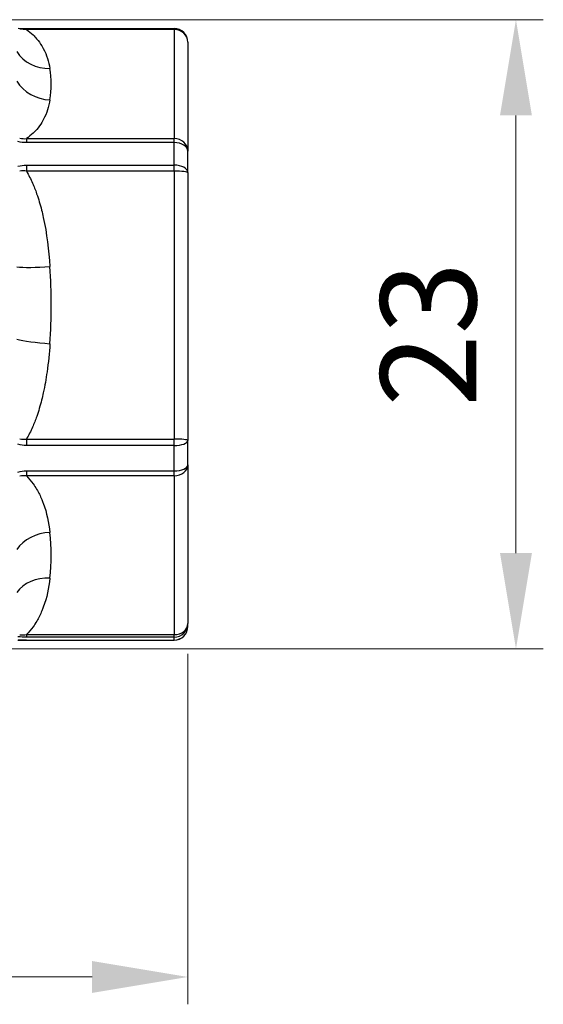
# Model space of a CAD drawing. Units: millimetres. Extents: x 0 to 391, y 0 to 281.
# Drawn here: x 271 to 290, y 88 to 124 of the extents above; entities that cross this region are included whole.
import ezdxf

# ---------------------------------------------------------------- set-up
doc = ezdxf.new("R2010")
doc.units = ezdxf.units.MM
doc.header["$LTSCALE"] = 0.2
doc.layers.add('AM_5', color=3, linetype='Continuous', lineweight=13)
doc.layers.add('TK3', color=5, linetype='Continuous', lineweight=25)
doc.styles.get("Standard").update_dxf_attribs({"font": 'ISOCP.SHX', "bigfont": 'bigfont.shx'})
doc.dimstyles.new('AM_ISO$0', dxfattribs={"dimtxt": 3.5, "dimasz": 2.5, "dimexe": 1, "dimexo": 1, "dimgap": 1, "dimtad": 1, "dimdsep": 46, "dimtxsty": 'Standard', "dimblk": 'OPEN30', "dimcen": 0, "dimclrd": 256, "dimclre": 256, "dimclrt": 2, "dimadec": 0, "dimazin": 2, "dimtp": 0.1, "dimtm": 0.1, "dimtfac": 0.71, "dimtmove": 0, "dimatfit": 3, "dimldrblk": 'OPEN30', "dimfxl": 0, "dimlwd": -1, "dimlwe": -1, "dimarcsym": 0})

# ---------------------------------------------------------------- blocks, each defined once
blk = doc.blocks.new('*D23')
at = {"layer": 'AM_5', "linetype": 'ByBlock'}
for p, q in [((276.916, 101.04), (276.916, 88.226)), ((201.916, 100.226), (201.916, 88.226)), ((205.416, 89.226), (273.416, 89.226))]:
    blk.add_line(p, q, dxfattribs=at)
at = {"layer": 'AM_5'}
for points in [[(205.416, 89.81), (205.416, 88.643), (201.916, 89.226)], [(273.416, 89.81), (273.416, 88.643), (276.916, 89.226)]]:
    blk.add_solid(points, dxfattribs=at)
at = {"layer": 'Defpoints', "color": 0}
for p in [(276.916, 102.04), (201.916, 101.226), (276.916, 89.226)]:
    blk.add_point(p, dxfattribs=at)
at = {"layer": 'AM_5', "color": 2, "insert": (239.416, 91.976), "char_height": 3.5, "attachment_point": 5}
blk.add_mtext('75', dxfattribs=at)
blk = doc.blocks.new('*D24')
at = {"layer": 'AM_5', "linetype": 'ByBlock'}
for p, q in [((270.446, 124.218), (289.916, 124.218)), ((288.916, 104.721), (288.916, 120.718)), ((270.446, 101.221), (289.916, 101.221))]:
    blk.add_line(p, q, dxfattribs=at)
at = {"layer": 'AM_5'}
for points in [[(288.332, 120.718), (289.499, 120.718), (288.916, 124.218)], [(288.332, 104.721), (289.499, 104.721), (288.916, 101.221)]]:
    blk.add_solid(points, dxfattribs=at)
at = {"layer": 'Defpoints', "color": 0}
for p in [(269.446, 124.218), (288.916, 124.218), (269.446, 101.221)]:
    blk.add_point(p, dxfattribs=at)
at = {"layer": 'AM_5', "color": 2, "insert": (286.165, 112.719), "char_height": 3.5, "attachment_point": 5, "rotation": 90}
blk.add_mtext('23', dxfattribs=at)

msp = doc.modelspace()

# ---------------------------------------------------------------- linework, layer by layer
at = {"layer": 'TK3'}
for p, q in [((271.017, 123.899), (271.017, 123.857)), ((271.017, 123.899), (276.416, 123.899)), ((276.416, 123.857), (271.017, 123.857)), ((276.416, 123.857), (276.416, 123.899)), ((276.416, 123.857), (276.416, 119.869)), ((276.916, 123.399), (276.916, 119.412)), ((271.017, 119.869), (271.017, 119.725)), ((271.017, 119.869), (276.416, 119.869)), ((276.416, 119.725), (276.416, 119.869)), ((276.416, 119.725), (271.017, 119.725)), ((276.416, 118.903), (276.416, 119.725)), ((276.916, 118.627), (276.916, 119.412)), ((271.017, 118.903), (276.416, 118.903)), ((271.017, 118.903), (271.017, 118.68)), ((276.416, 118.68), (276.416, 118.903)), ((276.416, 118.68), (271.017, 118.68)), ((276.416, 118.68), (276.416, 108.889)), ((276.916, 118.627), (276.916, 108.836)), ((271.017, 108.889), (276.416, 108.889)), ((271.017, 108.889), (271.017, 108.654)), ((276.416, 108.654), (276.416, 108.889)), ((276.916, 107.947), (276.916, 108.836)), ((276.416, 108.654), (271.017, 108.654)), ((276.416, 107.724), (276.416, 108.654)), ((271.017, 107.724), (271.017, 107.543)), ((271.017, 107.724), (276.416, 107.724)), ((276.416, 107.543), (276.416, 107.724)), ((276.916, 107.947), (276.916, 102.143)), ((276.416, 107.543), (271.017, 107.543)), ((276.416, 107.543), (276.416, 101.739)), ((276.916, 102.04), (276.916, 102.143)), ((271.017, 101.739), (276.416, 101.739)), ((271.017, 101.739), (271.017, 101.649)), ((276.416, 101.649), (271.017, 101.649)), ((271.017, 101.54), (276.416, 101.54)), ((271.017, 101.54), (271.017, 101.54)), ((271.017, 101.54), (276.416, 101.54)), ((276.416, 101.649), (276.416, 101.739)), ((276.416, 101.54), (276.416, 101.649)), ((276.416, 101.54), (276.416, 101.54))]:
    msp.add_line(p, q, dxfattribs=at)
for centre, start, end in [((276.416, 123.399), 0, 90), ((276.416, 102.04), 270, 0)]:
    msp.add_arc(centre, 0.5, start, end, dxfattribs=at)
for centre, major_axis, ratio, start_param, end_param in [((276.416, 123.399), (0.5, 0), 0.914351, 0, 1.570796), ((271.878, 123.717), (-1.379, -0.24), 0.912092, 0.356894, 1.413464), ((251.121, 121.863), (20.805, 0), 0.404922, 6.214989, 6.351381), ((271.878, 122.569), (1.379, -0.24), 0.912092, 3.81315, 4.869721), ((251.121, 120.798), (20.805, 0), 0.58939, 0.051507, 0.051613), ((276.416, 119.412), (0.5, 0), 0.914351, 0, 1.570796), ((276.416, 119.412), (0.5, 0), 0.625489, 0, 1.570796), ((276.416, 118.627), (0.5, 0), 0.552073, 0, 1.570796), ((276.416, 118.627), (0.5, 0), 0.106502, 0, 1.570796), ((271.878, 115.343), (-1.397, -0.099), 0.106239, 0.506701, 1.563271), ((251.121, 113.784), (20.805, 0), 0.994312, 6.214989, 6.351381), ((271.878, 112.524), (-1.397, 0.099), 0.106239, 0.521751, 1.578321), ((276.416, 108.836), (0.5, 0), 0.106502, 0, 1.570796), ((276.416, 108.836), (0.5, 0), 0.362957, 4.712389, 6.283185), ((276.416, 107.947), (0.5, 0), 0.807849, 4.712389, 6.283185), ((276.416, 107.947), (0.5, 0), 0.446051, 4.712389, 6.283185), ((271.878, 104.346), (-1.39, -0.166), 0.805852, 4.616389, 5.67296), ((251.121, 104.641), (20.805, 0), 0.58939, 6.214989, 6.351381), ((271.878, 102.674), (-1.39, 0.166), 0.805852, 4.808389, 5.864959), ((251.121, 103.576), (20.805, 0), 0.404922, 0.051507, 0.051661), ((276.416, 102.143), (0.5, 0), 0.988446, 4.712389, 6.283185), ((276.416, 102.143), (0.5, 0), 0.807849, 4.712389, 6.283185), ((276.416, 102.04), (0.5, 0), 0.998125, 4.712389, 6.283185)]:
    msp.add_ellipse(centre, major_axis=major_axis, ratio=ratio, start_param=start_param, end_param=end_param, dxfattribs=at)
for points, knots in [([(270.716, 123.902), (270.796, 123.901), (270.881, 123.9), (270.982, 123.899), (270.999, 123.899), (271.017, 123.899)], [0, 0, 0, 0, 0.02525581, 0.02525581, 0.03048253, 0.03048253, 0.03048253, 0.03048253]), ([(271.017, 123.857), (271.109, 123.792), (271.19, 123.726), (271.261, 123.659), (271.308, 123.614), (271.351, 123.568), (271.391, 123.522), (271.464, 123.437), (271.526, 123.351), (271.579, 123.263), (271.599, 123.232), (271.617, 123.2), (271.634, 123.168), (271.763, 122.927), (271.835, 122.683), (271.878, 122.437)], [0, 0, 0, 0, 0.149914, 0.149914, 0.149914, 0.25, 0.25, 0.25, 0.433506, 0.433506, 0.433506, 0.5, 0.5, 0.5, 1, 1, 1, 1]), ([(271.878, 121.289), (271.835, 121.044), (271.764, 120.8), (271.635, 120.56), (271.618, 120.528), (271.6, 120.497), (271.581, 120.465), (271.528, 120.377), (271.466, 120.29), (271.392, 120.205), (271.352, 120.159), (271.309, 120.113), (271.261, 120.068), (271.19, 120), (271.109, 119.933), (271.017, 119.869)], [0, 0, 0, 0, 0.5, 0.5, 0.5, 0.565478, 0.565478, 0.565478, 0.75, 0.75, 0.75, 0.850089, 0.850089, 0.850089, 1, 1, 1, 1]), ([(271.017, 118.68), (271.099, 118.539), (271.172, 118.394), (271.237, 118.247), (271.294, 118.12), (271.345, 117.99), (271.391, 117.858), (271.46, 117.663), (271.519, 117.463), (271.57, 117.261), (271.593, 117.171), (271.614, 117.08), (271.634, 116.989), (271.763, 116.398), (271.835, 115.797), (271.878, 115.194)], [0, 0, 0, 0, 0.133734, 0.133734, 0.133734, 0.25, 0.25, 0.25, 0.422718, 0.422718, 0.422718, 0.5, 0.5, 0.5, 1, 1, 1, 1]), ([(271.878, 112.375), (271.853, 112.029), (271.819, 111.684), (271.77, 111.342), (271.734, 111.088), (271.69, 110.835), (271.635, 110.584), (271.615, 110.494), (271.594, 110.404), (271.572, 110.315), (271.52, 110.111), (271.461, 109.91), (271.392, 109.713), (271.346, 109.581), (271.294, 109.451), (271.237, 109.322), (271.172, 109.174), (271.099, 109.029), (271.017, 108.889)], [0, 0, 0, 0, 0.287306, 0.287306, 0.287306, 0.5, 0.5, 0.5, 0.576314, 0.576314, 0.576314, 0.75, 0.75, 0.75, 0.866307, 0.866307, 0.866307, 1, 1, 1, 1]), ([(271.017, 107.543), (271.109, 107.449), (271.19, 107.353), (271.261, 107.255), (271.308, 107.189), (271.351, 107.123), (271.391, 107.056), (271.464, 106.933), (271.526, 106.807), (271.579, 106.679), (271.599, 106.633), (271.617, 106.587), (271.634, 106.54), (271.763, 106.19), (271.835, 105.834), (271.878, 105.477)], [0, 0, 0, 0, 0.149914, 0.149914, 0.149914, 0.25, 0.25, 0.25, 0.433506, 0.433506, 0.433506, 0.5, 0.5, 0.5, 1, 1, 1, 1]), ([(271.878, 103.805), (271.835, 103.448), (271.764, 103.094), (271.635, 102.744), (271.618, 102.698), (271.6, 102.652), (271.581, 102.607), (271.528, 102.478), (271.466, 102.352), (271.392, 102.228), (271.352, 102.16), (271.309, 102.094), (271.261, 102.028), (271.19, 101.929), (271.109, 101.832), (271.017, 101.739)], [0, 0, 0, 0, 0.5, 0.5, 0.5, 0.565478, 0.565478, 0.565478, 0.75, 0.75, 0.75, 0.850089, 0.850089, 0.850089, 1, 1, 1, 1])]:
    msp.add_open_spline(points, degree=3, knots=knots, dxfattribs=at)
for points in [[(271.017, 123.857), (270.934, 123.861), (270.852, 123.866), (270.77, 123.871)], [(270.77, 119.885), (270.852, 119.868), (270.934, 119.865), (271.017, 119.869)], [(271.017, 119.725), (270.911, 119.725), (270.807, 119.736), (270.707, 119.764)], [(270.707, 118.861), (270.807, 118.891), (270.911, 118.903), (271.017, 118.903)], [(271.017, 118.68), (270.934, 118.692), (270.852, 118.694), (270.77, 118.68)], [(271.017, 108.654), (270.911, 108.654), (270.807, 108.668), (270.707, 108.701)], [(270.77, 108.893), (270.852, 108.876), (270.934, 108.877), (271.017, 108.889)], [(270.707, 107.679), (270.807, 107.711), (270.911, 107.724), (271.017, 107.724)], [(271.017, 107.543), (270.934, 107.55), (270.852, 107.548), (270.77, 107.529)], [(271.017, 101.649), (270.911, 101.649), (270.807, 101.651), (270.707, 101.657)], [(270.707, 101.538), (270.807, 101.54), (270.911, 101.54), (271.017, 101.54)], [(271.017, 101.54), (270.915, 101.54), (270.812, 101.539), (270.716, 101.537)], [(270.77, 101.727), (270.852, 101.727), (270.934, 101.732), (271.017, 101.739)]]:
    msp.add_open_spline(points, degree=3, dxfattribs=at)

# ---------------------------------------------------------------- dimensions: what is measured, and where the dimension line sits
at = {"layer": 'AM_5'}
dim = msp.add_linear_dim(base=(288.916, 124.218), p1=(269.446, 101.221), p2=(269.446, 124.218), angle=90, dimstyle='AM_ISO$0', override={"dimasz": 3.5, "dimgap": 1, "dimtoh": 1, "dimpost": '', "dimclrd": 256, "dimclre": 256, "dimtp": 0.1, "dimtm": 0, "dimtofl": 0, "dimatfit": 0, "dimtfill": 1, "dimtfillclr": 256, "dimtzin": 8, "dimarcsym": 1}, dxfattribs=at)
dim.commit()
dim.dimension.update_dxf_attribs({"geometry": '*D24', "text_midpoint": (286.165, 112.719)})
dim = msp.add_linear_dim(base=(276.916, 89.226), p1=(201.916, 101.226), p2=(276.916, 102.04), dimstyle='AM_ISO$0', override={"dimasz": 3.5, "dimgap": 1, "dimtoh": 1, "dimpost": '', "dimclrd": 256, "dimclre": 256, "dimtp": 0.1, "dimtm": 0, "dimtofl": 0, "dimatfit": 0, "dimtfill": 1, "dimtfillclr": 256, "dimtzin": 8, "dimarcsym": 1}, dxfattribs=at)
dim.commit()
dim.dimension.update_dxf_attribs({"geometry": '*D23', "text_midpoint": (239.416, 91.976)})

doc.saveas('drawing.dxf')
